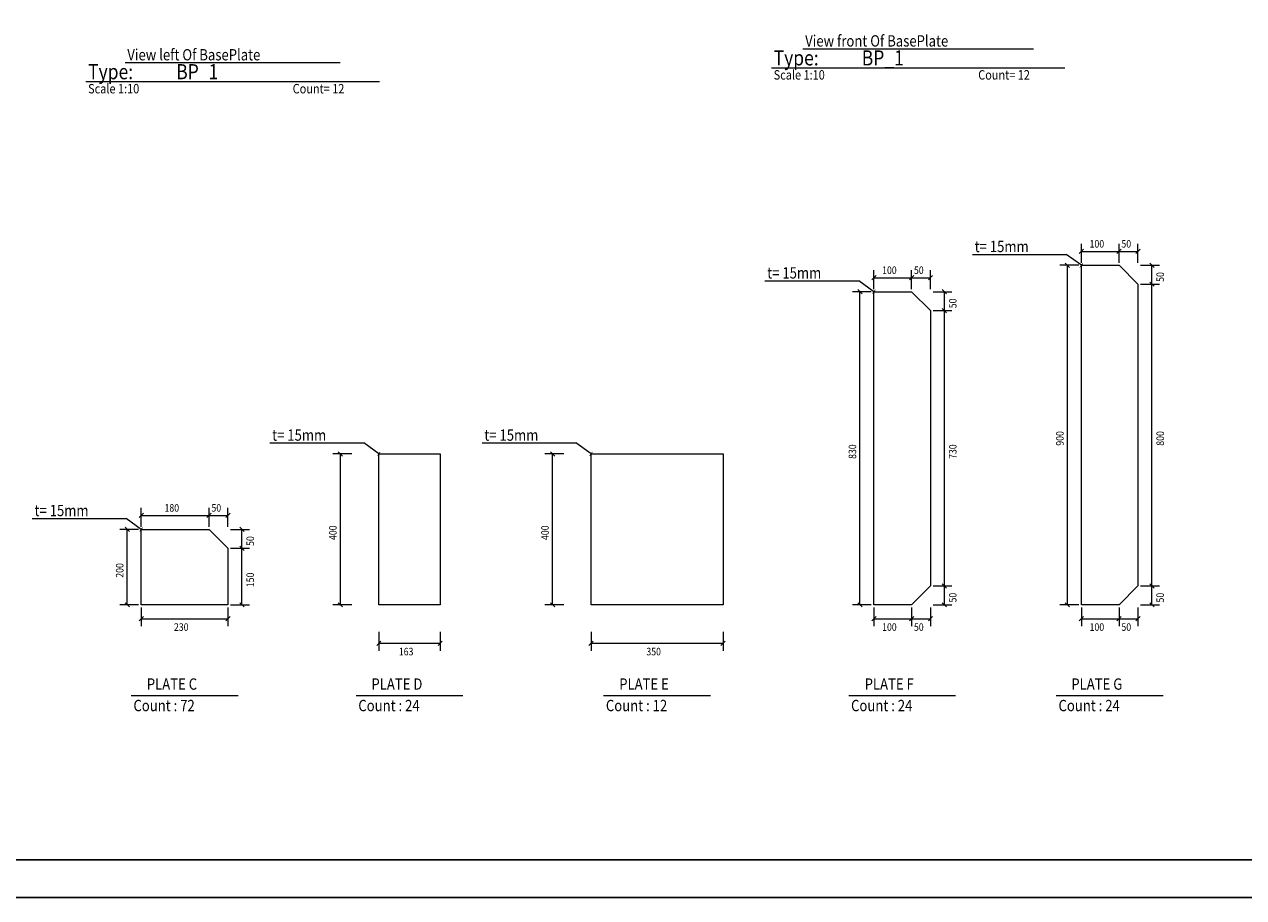
# Model space of a CAD drawing. Units: millimetres. Extents: x 118 to 1546, y 124 to 252.
# Drawn here: x 562 to 594, y 124 to 147 of the extents above; entities that cross this region are included whole.
import ezdxf

# ---------------------------------------------------------------- set-up
doc = ezdxf.new("R2010")
doc.units = ezdxf.units.MM
doc.header["$LTSCALE"] = 0.1
doc.linetypes.add('XKITLINE00', pattern=[0])
for name, color, linetype, lineweight in [('Graphic object', 1, 'Continuous', 0), ('ÇäÏÇÒå', 1, 'Continuous', 0), ('ÚÈÇÑÊ ãÊäí', 1, 'Continuous', 0)]:
    doc.layers.add(name, color=color, linetype=linetype, lineweight=lineweight)
doc.layers.add('kadr', color=7, linetype='Continuous')
doc.styles.add('ROMANC', font='romans.shx')

# ---------------------------------------------------------------- blocks, each defined once
blk = doc.blocks.new('*A6513')
at = {"layer": 'Graphic object', "color": 10, "linetype": 'XKITLINE00', "lineweight": 0}
for p, q in [((178.46, -8.26), (178.46, -4.26)), ((178.46, -4.26), (180.085, -4.26)), ((180.085, -4.26), (180.085, -8.26)), ((180.085, -8.26), (178.46, -8.26))]:
    blk.add_line(p, q, dxfattribs=at)
blk = doc.blocks.new('*A6514')
at = {"layer": 'Graphic object', "color": 4, "linetype": 'XKITLINE00', "lineweight": 0}
blk.add_line((177.857, -10.66), (180.689, -10.66), dxfattribs=at)
blk = doc.blocks.new('*A6564')
at = {"layer": 'Graphic object', "color": 10, "linetype": 'XKITLINE00', "lineweight": 0}
for p, q in [((172.16, -8.26), (172.16, -6.26)), ((172.16, -6.26), (173.96, -6.26)), ((173.96, -6.26), (174.46, -6.76)), ((174.46, -6.76), (174.46, -8.26)), ((174.46, -8.26), (172.16, -8.26))]:
    blk.add_line(p, q, dxfattribs=at)
blk = doc.blocks.new('*A6567')
at = {"layer": 'Graphic object', "color": 4, "linetype": 'XKITLINE00', "lineweight": 0}
blk.add_line((171.894, -10.66), (174.727, -10.66), dxfattribs=at)
blk = doc.blocks.new('*A6581')
at = {"layer": 'Graphic object', "color": 10, "linetype": 'XKITLINE00', "lineweight": 0}
for p, q in [((197.085, -8.26), (197.085, 0.74)), ((197.085, 0.74), (198.085, 0.74)), ((198.085, 0.74), (198.585, 0.24)), ((198.585, 0.24), (198.585, -7.76)), ((198.585, -7.76), (198.085, -8.26)), ((198.085, -8.26), (197.085, -8.26))]:
    blk.add_line(p, q, dxfattribs=at)
blk = doc.blocks.new('*A6582')
at = {"layer": 'Graphic object', "color": 10, "linetype": 'XKITLINE00', "lineweight": 0}
for p, q in [((191.585, -8.26), (191.585, 0.04)), ((191.585, 0.04), (192.585, 0.04)), ((192.585, 0.04), (193.085, -0.46)), ((193.085, -0.46), (193.085, -7.76)), ((193.085, -7.76), (192.585, -8.26)), ((192.585, -8.26), (191.585, -8.26))]:
    blk.add_line(p, q, dxfattribs=at)
blk = doc.blocks.new('*A6583')
at = {"layer": 'Graphic object', "color": 10, "linetype": 'XKITLINE00', "lineweight": 0}
for p, q in [((184.085, -8.26), (184.085, -4.26)), ((184.085, -4.26), (187.585, -4.26)), ((187.585, -4.26), (187.585, -8.26)), ((187.585, -8.26), (184.085, -8.26))]:
    blk.add_line(p, q, dxfattribs=at)
blk = doc.blocks.new('*A6602')
at = {"layer": 'Graphic object', "color": 4, "linetype": 'XKITLINE00', "lineweight": 0}
blk.add_line((196.419, -10.66), (199.252, -10.66), dxfattribs=at)
blk = doc.blocks.new('*A6603')
at = {"layer": 'Graphic object', "color": 4, "linetype": 'XKITLINE00', "lineweight": 0}
blk.add_line((190.919, -10.66), (193.752, -10.66), dxfattribs=at)
blk = doc.blocks.new('*A6604')
at = {"layer": 'Graphic object', "color": 4, "linetype": 'XKITLINE00', "lineweight": 0}
blk.add_line((184.419, -10.66), (187.252, -10.66), dxfattribs=at)
blk = doc.blocks.new('*A6680')
at = {"layer": 'ÇäÏÇÒå', "color": 7, "linetype": 'XKITLINE00', "lineweight": 0}
for p, q in [((178.46, -8.98), (178.46, -9.48)), ((180.085, -8.98), (180.085, -9.48)), ((178.517, -9.223), (178.404, -9.337)), ((178.46, -9.28), (180.085, -9.28)), ((180.142, -9.223), (180.029, -9.337))]:
    blk.add_line(p, q, dxfattribs=at)
at = {"layer": 'ÇäÏÇÒå', "color": 2, "style": 'ROMANC', "width": 0.85}
blk.add_text('163', height=0.2, dxfattribs=at).set_placement((178.991, -9.6))
blk = doc.blocks.new('*A6683')
at = {"layer": 'ÇäÏÇÒå', "color": 7, "linetype": 'XKITLINE00', "lineweight": 0}
for p, q in [((177.74, -4.26), (177.24, -4.26)), ((177.384, -4.203), (177.497, -4.317)), ((177.44, -8.26), (177.44, -4.26)), ((177.74, -8.26), (177.24, -8.26)), ((177.384, -8.203), (177.497, -8.317))]:
    blk.add_line(p, q, dxfattribs=at)
at = {"layer": 'ÇäÏÇÒå', "color": 2, "style": 'ROMANC', "width": 0.85}
blk.add_text('400', height=0.2, rotation=90.0002, dxfattribs=at).set_placement((177.34, -6.542))
blk = doc.blocks.new('*A6684')
at = {"layer": 'ÇäÏÇÒå', "color": 7, "linetype": 'XKITLINE00', "lineweight": 0}
for p, q in [((172.16, -8.33), (172.16, -8.83)), ((174.46, -8.33), (174.46, -8.83)), ((172.217, -8.573), (172.104, -8.687)), ((172.16, -8.63), (174.46, -8.63)), ((174.517, -8.573), (174.404, -8.687))]:
    blk.add_line(p, q, dxfattribs=at)
at = {"layer": 'ÇäÏÇÒå', "color": 2, "style": 'ROMANC', "width": 0.85}
blk.add_text('230', height=0.2, dxfattribs=at).set_placement((173.028, -8.95))
blk = doc.blocks.new('*A6685')
at = {"layer": 'ÇäÏÇÒå', "color": 7, "linetype": 'XKITLINE00', "lineweight": 0}
for p, q in [((174.53, -6.76), (175.03, -6.76)), ((174.774, -6.703), (174.887, -6.817)), ((174.83, -8.26), (174.83, -6.76)), ((174.53, -8.26), (175.03, -8.26)), ((174.774, -8.203), (174.887, -8.317))]:
    blk.add_line(p, q, dxfattribs=at)
at = {"layer": 'ÇäÏÇÒå', "color": 2, "style": 'ROMANC', "width": 0.85}
blk.add_text('150', height=0.2, rotation=90.0002, dxfattribs=at).set_placement((175.15, -7.792))
blk = doc.blocks.new('*A6686')
at = {"layer": 'ÇäÏÇÒå', "color": 7, "linetype": 'XKITLINE00', "lineweight": 0}
for p, q in [((174.53, -6.26), (175.03, -6.26)), ((174.774, -6.203), (174.887, -6.317)), ((174.83, -6.76), (174.83, -6.26)), ((174.53, -6.76), (175.03, -6.76)), ((174.774, -6.703), (174.887, -6.817))]:
    blk.add_line(p, q, dxfattribs=at)
at = {"layer": 'ÇäÏÇÒå', "color": 2, "style": 'ROMANC', "width": 0.85}
blk.add_text('50', height=0.2, rotation=90.0002, dxfattribs=at).set_placement((175.15, -6.698))
blk = doc.blocks.new('*A6687')
at = {"layer": 'ÇäÏÇÒå', "color": 7, "linetype": 'XKITLINE00', "lineweight": 0}
for p, q in [((173.96, -6.19), (173.96, -5.69)), ((174.46, -6.19), (174.46, -5.69)), ((174.017, -5.833), (173.904, -5.947)), ((173.96, -5.89), (174.46, -5.89)), ((174.517, -5.833), (174.404, -5.947))]:
    blk.add_line(p, q, dxfattribs=at)
at = {"layer": 'ÇäÏÇÒå', "color": 2, "style": 'ROMANC', "width": 0.85}
blk.add_text('50', height=0.2, dxfattribs=at).set_placement((174.022, -5.79))
blk = doc.blocks.new('*A6688')
at = {"layer": 'ÇäÏÇÒå', "color": 7, "linetype": 'XKITLINE00', "lineweight": 0}
for p, q in [((172.16, -6.19), (172.16, -5.69)), ((173.96, -6.19), (173.96, -5.69)), ((172.217, -5.833), (172.104, -5.947)), ((172.16, -5.89), (173.96, -5.89)), ((174.017, -5.833), (173.904, -5.947))]:
    blk.add_line(p, q, dxfattribs=at)
at = {"layer": 'ÇäÏÇÒå', "color": 2, "style": 'ROMANC', "width": 0.85}
blk.add_text('180', height=0.2, dxfattribs=at).set_placement((172.778, -5.79))
blk = doc.blocks.new('*A6689')
at = {"layer": 'ÇäÏÇÒå', "color": 7, "linetype": 'XKITLINE00', "lineweight": 0}
for p, q in [((172.09, -6.26), (171.59, -6.26)), ((171.734, -6.203), (171.847, -6.317)), ((171.79, -8.26), (171.79, -6.26)), ((172.09, -8.26), (171.59, -8.26)), ((171.734, -8.203), (171.847, -8.317))]:
    blk.add_line(p, q, dxfattribs=at)
at = {"layer": 'ÇäÏÇÒå', "color": 2, "style": 'ROMANC', "width": 0.85}
blk.add_text('200', height=0.2, rotation=90.0002, dxfattribs=at).set_placement((171.69, -7.542))
blk = doc.blocks.new('*A6708')
at = {"layer": 'ÇäÏÇÒå', "color": 7, "linetype": 'XKITLINE00', "lineweight": 0}
for p, q in [((197.015, 0.74), (196.515, 0.74)), ((196.659, 0.797), (196.772, 0.683)), ((196.715, -8.26), (196.715, 0.74)), ((197.015, -8.26), (196.515, -8.26)), ((196.659, -8.203), (196.772, -8.317))]:
    blk.add_line(p, q, dxfattribs=at)
at = {"layer": 'ÇäÏÇÒå', "color": 2, "style": 'ROMANC', "width": 0.85}
blk.add_text('900', height=0.2, rotation=90.0002, dxfattribs=at).set_placement((196.615, -4.042))
blk = doc.blocks.new('*A6709')
at = {"layer": 'ÇäÏÇÒå', "color": 7, "linetype": 'XKITLINE00', "lineweight": 0}
for p, q in [((191.585, -8.33), (191.585, -8.83)), ((192.585, -8.33), (192.585, -8.83)), ((191.642, -8.573), (191.529, -8.687)), ((191.585, -8.63), (192.585, -8.63)), ((192.642, -8.573), (192.529, -8.687))]:
    blk.add_line(p, q, dxfattribs=at)
at = {"layer": 'ÇäÏÇÒå', "color": 2, "style": 'ROMANC', "width": 0.85}
blk.add_text('100', height=0.2, dxfattribs=at).set_placement((191.803, -8.95))
blk = doc.blocks.new('*A6710')
at = {"layer": 'ÇäÏÇÒå', "color": 7, "linetype": 'XKITLINE00', "lineweight": 0}
for p, q in [((193.399, -7.703), (193.512, -7.817)), ((193.155, -7.76), (193.655, -7.76)), ((193.455, -8.26), (193.455, -7.76)), ((193.155, -8.26), (193.655, -8.26)), ((193.399, -8.203), (193.512, -8.317))]:
    blk.add_line(p, q, dxfattribs=at)
at = {"layer": 'ÇäÏÇÒå', "color": 2, "style": 'ROMANC', "width": 0.85}
blk.add_text('50', height=0.2, rotation=90.0002, dxfattribs=at).set_placement((193.775, -8.198))
blk = doc.blocks.new('*A6711')
at = {"layer": 'ÇäÏÇÒå', "color": 7, "linetype": 'XKITLINE00', "lineweight": 0}
for p, q in [((192.585, -8.33), (192.585, -8.83)), ((193.085, -8.33), (193.085, -8.83)), ((192.642, -8.573), (192.529, -8.687)), ((192.585, -8.63), (193.085, -8.63)), ((193.142, -8.573), (193.029, -8.687))]:
    blk.add_line(p, q, dxfattribs=at)
at = {"layer": 'ÇäÏÇÒå', "color": 2, "style": 'ROMANC', "width": 0.85}
blk.add_text('50', height=0.2, dxfattribs=at).set_placement((192.647, -8.95))
blk = doc.blocks.new('*A6712')
at = {"layer": 'ÇäÏÇÒå', "color": 7, "linetype": 'XKITLINE00', "lineweight": 0}
for p, q in [((193.155, -0.46), (193.655, -0.46)), ((193.399, -0.403), (193.512, -0.517)), ((193.455, -7.76), (193.455, -0.46)), ((193.399, -7.703), (193.512, -7.817)), ((193.155, -7.76), (193.655, -7.76))]:
    blk.add_line(p, q, dxfattribs=at)
at = {"layer": 'ÇäÏÇÒå', "color": 2, "style": 'ROMANC', "width": 0.85}
blk.add_text('730', height=0.2, rotation=90.0002, dxfattribs=at).set_placement((193.775, -4.392))
blk = doc.blocks.new('*A6713')
at = {"layer": 'ÇäÏÇÒå', "color": 7, "linetype": 'XKITLINE00', "lineweight": 0}
for p, q in [((193.155, 0.04), (193.655, 0.04)), ((193.399, 0.097), (193.512, -0.017)), ((193.455, -0.46), (193.455, 0.04)), ((193.155, -0.46), (193.655, -0.46)), ((193.399, -0.403), (193.512, -0.517))]:
    blk.add_line(p, q, dxfattribs=at)
at = {"layer": 'ÇäÏÇÒå', "color": 2, "style": 'ROMANC', "width": 0.85}
blk.add_text('50', height=0.2, rotation=90.0002, dxfattribs=at).set_placement((193.775, -0.398))
blk = doc.blocks.new('*A6714')
at = {"layer": 'ÇäÏÇÒå', "color": 7, "linetype": 'XKITLINE00', "lineweight": 0}
for p, q in [((192.642, 0.467), (192.529, 0.353)), ((192.585, 0.11), (192.585, 0.61)), ((192.585, 0.41), (193.085, 0.41)), ((193.142, 0.467), (193.029, 0.353)), ((193.085, 0.11), (193.085, 0.61))]:
    blk.add_line(p, q, dxfattribs=at)
at = {"layer": 'ÇäÏÇÒå', "color": 2, "style": 'ROMANC', "width": 0.85}
blk.add_text('50', height=0.2, dxfattribs=at).set_placement((192.647, 0.51))
blk = doc.blocks.new('*A6715')
at = {"layer": 'ÇäÏÇÒå', "color": 7, "linetype": 'XKITLINE00', "lineweight": 0}
for p, q in [((191.642, 0.467), (191.529, 0.353)), ((191.585, 0.11), (191.585, 0.61)), ((191.585, 0.41), (192.585, 0.41)), ((192.642, 0.467), (192.529, 0.353)), ((192.585, 0.11), (192.585, 0.61))]:
    blk.add_line(p, q, dxfattribs=at)
at = {"layer": 'ÇäÏÇÒå', "color": 2, "style": 'ROMANC', "width": 0.85}
blk.add_text('100', height=0.2, dxfattribs=at).set_placement((191.803, 0.51))
blk = doc.blocks.new('*A6716')
at = {"layer": 'ÇäÏÇÒå', "color": 7, "linetype": 'XKITLINE00', "lineweight": 0}
for p, q in [((191.515, 0.04), (191.015, 0.04)), ((191.159, 0.097), (191.272, -0.017)), ((191.215, -8.26), (191.215, 0.04)), ((191.515, -8.26), (191.015, -8.26)), ((191.159, -8.203), (191.272, -8.317))]:
    blk.add_line(p, q, dxfattribs=at)
at = {"layer": 'ÇäÏÇÒå', "color": 2, "style": 'ROMANC', "width": 0.85}
blk.add_text('830', height=0.2, rotation=90.0002, dxfattribs=at).set_placement((191.115, -4.392))
blk = doc.blocks.new('*A6717')
at = {"layer": 'ÇäÏÇÒå', "color": 7, "linetype": 'XKITLINE00', "lineweight": 0}
for p, q in [((184.085, -8.98), (184.085, -9.48)), ((187.585, -8.98), (187.585, -9.48)), ((184.142, -9.223), (184.029, -9.337)), ((184.085, -9.28), (187.585, -9.28)), ((187.642, -9.223), (187.529, -9.337))]:
    blk.add_line(p, q, dxfattribs=at)
at = {"layer": 'ÇäÏÇÒå', "color": 2, "style": 'ROMANC', "width": 0.85}
blk.add_text('350', height=0.2, dxfattribs=at).set_placement((185.553, -9.6))
blk = doc.blocks.new('*A6718')
at = {"layer": 'ÇäÏÇÒå', "color": 7, "linetype": 'XKITLINE00', "lineweight": 0}
for p, q in [((183.365, -4.26), (182.865, -4.26)), ((183.009, -4.203), (183.122, -4.317)), ((183.065, -8.26), (183.065, -4.26)), ((183.365, -8.26), (182.865, -8.26)), ((183.009, -8.203), (183.122, -8.317))]:
    blk.add_line(p, q, dxfattribs=at)
at = {"layer": 'ÇäÏÇÒå', "color": 2, "style": 'ROMANC', "width": 0.85}
blk.add_text('400', height=0.2, rotation=90.0002, dxfattribs=at).set_placement((182.965, -6.542))
blk = doc.blocks.new('*A6732')
at = {"layer": 'ÇäÏÇÒå', "color": 7, "linetype": 'XKITLINE00', "lineweight": 0}
for p, q in [((197.085, -8.33), (197.085, -8.83)), ((198.085, -8.33), (198.085, -8.83)), ((197.142, -8.573), (197.029, -8.687)), ((197.085, -8.63), (198.085, -8.63)), ((198.142, -8.573), (198.029, -8.687))]:
    blk.add_line(p, q, dxfattribs=at)
at = {"layer": 'ÇäÏÇÒå', "color": 2, "style": 'ROMANC', "width": 0.85}
blk.add_text('100', height=0.2, dxfattribs=at).set_placement((197.303, -8.95))
blk = doc.blocks.new('*A6733')
at = {"layer": 'ÇäÏÇÒå', "color": 7, "linetype": 'XKITLINE00', "lineweight": 0}
for p, q in [((198.899, -7.703), (199.012, -7.817)), ((198.655, -7.76), (199.155, -7.76)), ((198.955, -8.26), (198.955, -7.76)), ((198.655, -8.26), (199.155, -8.26)), ((198.899, -8.203), (199.012, -8.317))]:
    blk.add_line(p, q, dxfattribs=at)
at = {"layer": 'ÇäÏÇÒå', "color": 2, "style": 'ROMANC', "width": 0.85}
blk.add_text('50', height=0.2, rotation=90.0002, dxfattribs=at).set_placement((199.275, -8.198))
blk = doc.blocks.new('*A6734')
at = {"layer": 'ÇäÏÇÒå', "color": 7, "linetype": 'XKITLINE00', "lineweight": 0}
for p, q in [((198.085, -8.33), (198.085, -8.83)), ((198.585, -8.33), (198.585, -8.83)), ((198.142, -8.573), (198.029, -8.687)), ((198.085, -8.63), (198.585, -8.63)), ((198.642, -8.573), (198.529, -8.687))]:
    blk.add_line(p, q, dxfattribs=at)
at = {"layer": 'ÇäÏÇÒå', "color": 2, "style": 'ROMANC', "width": 0.85}
blk.add_text('50', height=0.2, dxfattribs=at).set_placement((198.147, -8.95))
blk = doc.blocks.new('*A6735')
at = {"layer": 'ÇäÏÇÒå', "color": 7, "linetype": 'XKITLINE00', "lineweight": 0}
for p, q in [((198.655, 0.24), (199.155, 0.24)), ((198.899, 0.297), (199.012, 0.183)), ((198.955, -7.76), (198.955, 0.24)), ((198.899, -7.703), (199.012, -7.817)), ((198.655, -7.76), (199.155, -7.76))]:
    blk.add_line(p, q, dxfattribs=at)
at = {"layer": 'ÇäÏÇÒå', "color": 2, "style": 'ROMANC', "width": 0.85}
blk.add_text('800', height=0.2, rotation=90.0002, dxfattribs=at).set_placement((199.275, -4.042))
blk = doc.blocks.new('*A6736')
at = {"layer": 'ÇäÏÇÒå', "color": 7, "linetype": 'XKITLINE00', "lineweight": 0}
for p, q in [((198.655, 0.74), (199.155, 0.74)), ((198.899, 0.797), (199.012, 0.683)), ((198.955, 0.24), (198.955, 0.74)), ((198.655, 0.24), (199.155, 0.24)), ((198.899, 0.297), (199.012, 0.183))]:
    blk.add_line(p, q, dxfattribs=at)
at = {"layer": 'ÇäÏÇÒå', "color": 2, "style": 'ROMANC', "width": 0.85}
blk.add_text('50', height=0.2, rotation=90.0002, dxfattribs=at).set_placement((199.275, 0.302))
blk = doc.blocks.new('*A6737')
at = {"layer": 'ÇäÏÇÒå', "color": 7, "linetype": 'XKITLINE00', "lineweight": 0}
for p, q in [((198.085, 0.81), (198.085, 1.31)), ((198.585, 0.81), (198.585, 1.31)), ((198.142, 1.167), (198.029, 1.053)), ((198.085, 1.11), (198.585, 1.11)), ((198.642, 1.167), (198.529, 1.053))]:
    blk.add_line(p, q, dxfattribs=at)
at = {"layer": 'ÇäÏÇÒå', "color": 2, "style": 'ROMANC', "width": 0.85}
blk.add_text('50', height=0.2, dxfattribs=at).set_placement((198.147, 1.21))
blk = doc.blocks.new('*A6738')
at = {"layer": 'ÇäÏÇÒå', "color": 7, "linetype": 'XKITLINE00', "lineweight": 0}
for p, q in [((197.085, 0.81), (197.085, 1.31)), ((198.085, 0.81), (198.085, 1.31)), ((197.142, 1.167), (197.029, 1.053)), ((197.085, 1.11), (198.085, 1.11)), ((198.142, 1.167), (198.029, 1.053))]:
    blk.add_line(p, q, dxfattribs=at)
at = {"layer": 'ÇäÏÇÒå', "color": 2, "style": 'ROMANC', "width": 0.85}
blk.add_text('100', height=0.2, dxfattribs=at).set_placement((197.303, 1.21))
blk = doc.blocks.new('A$C7ED45DF4')
at = {"layer": 'kadr'}
blk.add_lwpolyline([(0, 0), (-84.1, 0), (-84.1, 59.4), (0, 59.4)], close=True, dxfattribs=at)
at = {"layer": 'kadr', "color": 4}
blk.add_lwpolyline([(-22.415, 1), (-81.6, 1), (-81.6, 58.4), (-1, 58.4), (-1, 1), (-22.415, 1)], dxfattribs=at)

msp = doc.modelspace()

# ---------------------------------------------------------------- hatches: boundary and pattern name
at = {"layer": 'ÚÈÇÑÊ ãÊäí'}
for points in [[(589.5787, 140.34954), (589.57612, 140.34087), (589.57293, 140.33206), (589.56914, 140.32319), (589.56479, 140.31432), (589.55992, 140.30554), (589.55457, 140.2969), (589.54877, 140.28849), (589.54257, 140.28036), (589.53603, 140.27258), (589.5292, 140.26522), (589.52212, 140.25834), (589.51487, 140.25198), (589.50749, 140.2462), (589.50005, 140.24105), (589.4926, 140.23657), (589.49454, 140.24504), (589.49712, 140.25372), (589.50032, 140.26253), (589.50411, 140.2714), (589.50845, 140.28026), (589.51332, 140.28905), (589.51868, 140.29768), (589.52448, 140.3061), (589.53067, 140.31423), (589.53721, 140.322), (589.54405, 140.32936), (589.55112, 140.33625), (589.55838, 140.34261), (589.56576, 140.34838), (589.5732, 140.35353), (589.58065, 140.35801)], [(584.0787, 139.64954), (584.07612, 139.64087), (584.07293, 139.63206), (584.06914, 139.62319), (584.06479, 139.61432), (584.05992, 139.60554), (584.05457, 139.5969), (584.04877, 139.58849), (584.04257, 139.58036), (584.03603, 139.57258), (584.0292, 139.56522), (584.02212, 139.55834), (584.01487, 139.55198), (584.00749, 139.5462), (584.00005, 139.54105), (583.9926, 139.53657), (583.99454, 139.54504), (583.99712, 139.55372), (584.00032, 139.56253), (584.00411, 139.5714), (584.00845, 139.58026), (584.01332, 139.58905), (584.01868, 139.59768), (584.02448, 139.6061), (584.03067, 139.61423), (584.03721, 139.622), (584.04405, 139.62936), (584.05112, 139.63625), (584.05838, 139.64261), (584.06576, 139.64838), (584.0732, 139.65353), (584.08065, 139.65801)], [(570.9537, 135.34954), (570.95112, 135.34087), (570.94793, 135.33206), (570.94414, 135.32319), (570.93979, 135.31432), (570.93492, 135.30554), (570.92957, 135.2969), (570.92377, 135.28849), (570.91757, 135.28036), (570.91103, 135.27258), (570.9042, 135.26522), (570.89712, 135.25834), (570.88987, 135.25198), (570.88249, 135.2462), (570.87505, 135.24105), (570.8676, 135.23657), (570.86954, 135.24504), (570.87212, 135.25372), (570.87532, 135.26253), (570.87911, 135.2714), (570.88345, 135.28026), (570.88832, 135.28905), (570.89368, 135.29768), (570.89948, 135.3061), (570.90567, 135.31423), (570.91221, 135.322), (570.91905, 135.32936), (570.92612, 135.33625), (570.93338, 135.34261), (570.94076, 135.34838), (570.9482, 135.35353), (570.95565, 135.35801)], [(576.5787, 135.34954), (576.57612, 135.34087), (576.57293, 135.33206), (576.56914, 135.32319), (576.56479, 135.31432), (576.55992, 135.30554), (576.55457, 135.2969), (576.54877, 135.28849), (576.54257, 135.28036), (576.53603, 135.27258), (576.5292, 135.26522), (576.52212, 135.25834), (576.51487, 135.25198), (576.50749, 135.2462), (576.50005, 135.24105), (576.4926, 135.23657), (576.49454, 135.24504), (576.49712, 135.25372), (576.50032, 135.26253), (576.50411, 135.2714), (576.50845, 135.28026), (576.51332, 135.28905), (576.51868, 135.29768), (576.52448, 135.3061), (576.53067, 135.31423), (576.53721, 135.322), (576.54405, 135.32936), (576.55112, 135.33625), (576.55838, 135.34261), (576.56576, 135.34838), (576.5732, 135.35353), (576.58065, 135.35801)], [(564.6537, 133.34954), (564.65112, 133.34087), (564.64793, 133.33206), (564.64414, 133.32319), (564.63979, 133.31432), (564.63492, 133.30554), (564.62957, 133.2969), (564.62377, 133.28849), (564.61757, 133.28036), (564.61103, 133.27258), (564.6042, 133.26522), (564.59712, 133.25834), (564.58987, 133.25198), (564.58249, 133.2462), (564.57505, 133.24105), (564.5676, 133.23657), (564.56954, 133.24504), (564.57212, 133.25372), (564.57532, 133.26253), (564.57911, 133.2714), (564.58345, 133.28026), (564.58832, 133.28905), (564.59368, 133.29768), (564.59948, 133.3061), (564.60567, 133.31423), (564.61221, 133.322), (564.61905, 133.32936), (564.62612, 133.33625), (564.63338, 133.34261), (564.64076, 133.34838), (564.6482, 133.35353), (564.65565, 133.35801)]]:
    msp.add_hatch(color=1, dxfattribs=at).paths.add_polyline_path(points, flags=17)

# ---------------------------------------------------------------- linework, layer by layer
at = {"layer": 'ÚÈÇÑÊ ãÊäí', "color": 3, "linetype": 'XKITLINE00', "lineweight": 0}
for p, q in [((582.15398, 146.03611), (588.2668, 146.03611)), ((564.18315, 145.66992), (569.88758, 145.66992))]:
    msp.add_line(p, q, dxfattribs=at)
at = {"layer": 'ÚÈÇÑÊ ãÊäí', "color": 1, "linetype": 'XKITLINE00', "lineweight": 0}
for p, q in [((581.31855, 145.53611), (589.10222, 145.53611)), ((563.14353, 145.16992), (570.9272, 145.16992)), ((586.64782, 140.58729), (589.13662, 140.58729)), ((589.53662, 140.29729), (589.13662, 140.58729)), ((581.14782, 139.88729), (583.63662, 139.88729)), ((584.03662, 139.59729), (583.63662, 139.88729)), ((568.02282, 135.58729), (570.51162, 135.58729)), ((570.91162, 135.29729), (570.51162, 135.58729)), ((573.64782, 135.58729), (576.13662, 135.58729)), ((576.53662, 135.29729), (576.13662, 135.58729)), ((561.72282, 133.58729), (564.21162, 133.58729)), ((564.61162, 133.29729), (564.21162, 133.58729))]:
    msp.add_line(p, q, dxfattribs=at)

# ---------------------------------------------------------------- block references
msp.add_blockref('A$C7ED45DF4', (622.30495, 123.53559))
at = {"lineweight": 0}
for name in ['*A6738', '*A6737', '*A6708', '*A6581', '*A6736', '*A6715', '*A6714', '*A6716', '*A6713', '*A6735', '*A6582', '*A6712', '*A6683', '*A6513', '*A6718', '*A6583', '*A6688', '*A6687', '*A6689', '*A6564', '*A6686', '*A6685', '*A6710', '*A6733', '*A6684', '*A6709', '*A6711', '*A6732', '*A6734', '*A6680', '*A6717', '*A6567', '*A6514', '*A6604', '*A6603', '*A6602']:
    msp.add_blockref(name, (392.4512, 139.55729), dxfattribs=at)

# ---------------------------------------------------------------- texts
at = {"layer": 'ÚÈÇÑÊ ãÊäí', "color": 7, "style": 'ROMANC', "width": 0.85}
for s, height, p in [('View front Of BasePlate', 0.3, (582.21398, 146.09611)), ('View left Of BasePlate', 0.3, (564.24315, 145.72992)), ('Scale 1:10', 0.25, (581.37855, 145.22111)), ('Count= 12', 0.25, (586.80235, 145.22111)), ('Scale 1:10', 0.25, (563.20353, 144.85492)), ('Count= 12', 0.25, (568.62733, 144.85492))]:
    msp.add_text(s, height=height, dxfattribs=at).set_placement(p)
at = {"layer": 'ÚÈÇÑÊ ãÊäí', "color": 2, "style": 'ROMANC', "width": 0.85}
for p in [(581.37855, 145.59611), (563.20353, 145.22992)]:
    msp.add_text('Type:           BP_1', height=0.4, dxfattribs=at).set_placement(p)
at = {"layer": 'ÚÈÇÑÊ ãÊäí', "color": 4, "style": 'ROMANC', "width": 0.85}
for s, p in [('t= 15mm', (586.70782, 140.64729)), ('t= 15mm', (581.20782, 139.94729)), ('t= 15mm', (568.08282, 135.64729)), ('t= 15mm', (573.70782, 135.64729)), ('t= 15mm', (561.78282, 133.64729)), ('PLATE C', (564.75894, 129.04729)), ('PLATE D', (570.71441, 129.04729)), ('PLATE E', (577.28394, 129.04729)), ('PLATE F', (583.79097, 129.04729)), ('PLATE G', (589.27002, 129.04729)), ('Count : 72', (564.40525, 128.47729)), ('Count : 24', (570.36775, 128.47729)), ('Count : 12', (576.93025, 128.47729)), ('Count : 24', (583.43025, 128.47729)), ('Count : 24', (588.93025, 128.47729))]:
    msp.add_text(s, height=0.3, dxfattribs=at).set_placement(p)

doc.saveas('drawing.dxf')
